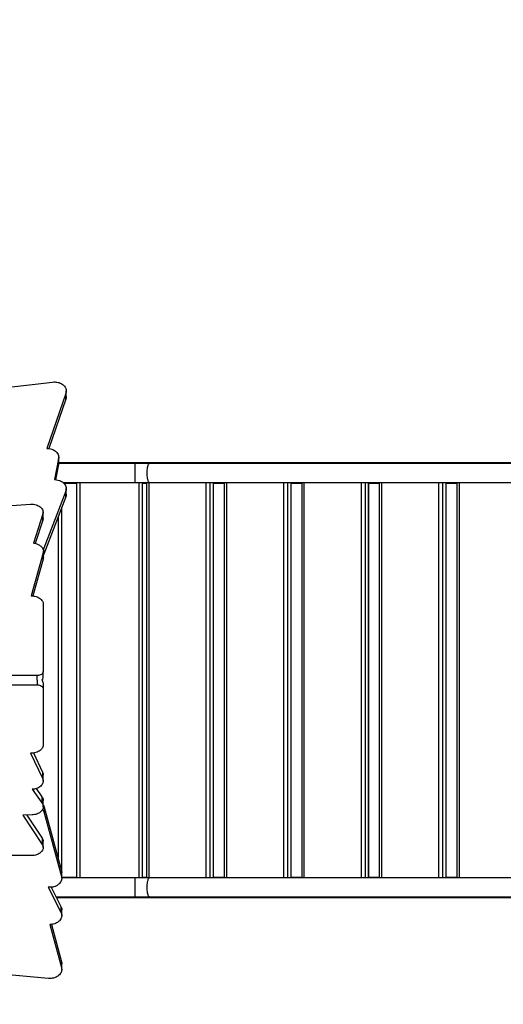
# Model space of a CAD drawing. Units: millimetres. Extents: x -33276 to -12394, y -2542 to 19185.
# Drawn here: x -26999 to -26183, y 3160 to 4823 of the extents above; entities that cross this region are included whole.
import ezdxf

# ---------------------------------------------------------------- set-up
doc = ezdxf.new("R2010")
doc.units = ezdxf.units.MM
doc.header["$PDSIZE"] = -1
doc.layers.add('размер', color=92, linetype='Continuous', lineweight=15)
doc.dimstyles.new('Размер М1.1', dxfattribs={"dimtxt": 300, "dimasz": 200, "dimexe": 1, "dimexo": 1, "dimgap": 50, "dimtad": 1, "dimdec": 0, "dimzin": 0, "dimtxsty": 'Standard', "dimcen": 2.5, "dimazin": 0, "dimtfac": 1, "dimtmove": 0, "dimatfit": 3, "dimfxl": 1, "dimtzin": 0, "dimarcsym": 0})

# ---------------------------------------------------------------- blocks, each defined once
blk = doc.blocks.new('_D_2')
at = {"layer": 'Defpoints', "color": 0, "transparency": 16777216}
for p in [(-29102.5, 3954.7), (-13581.3, 3243.1), (-13581.3, -1194.1)]:
    blk.add_point(p, dxfattribs=at)
at = {"layer": 'размер', "color": 0, "lineweight": -2, "transparency": 16777216}
for p, q in [((-29102.5, 3953.7), (-29102.5, -1195.1)), ((-13581.3, 3242.1), (-13581.3, -1195.1)), ((-28902.5, -1194.1), (-13781.3, -1194.1))]:
    blk.add_line(p, q, dxfattribs=at)
at = {"layer": 'размер', "color": 0, "transparency": 16777216}
for points in [[(-28902.5, -1160.8), (-28902.5, -1227.5), (-29102.5, -1194.1)], [(-13781.3, -1160.8), (-13781.3, -1227.5), (-13581.3, -1194.1)]]:
    blk.add_solid(points, dxfattribs=at)
at = {"layer": 'размер', "color": 0, "transparency": 16777216, "insert": (-21341.9, -844.1), "char_height": 300, "attachment_point": 2}
blk.add_mtext('15500', dxfattribs=at)
blk = doc.blocks.new('_D_3')
at = {"layer": 'Defpoints', "color": 0, "transparency": 16777216}
for p in [(-25191.7, 8466.7), (-31597.8, 1498.7), (-25191.7, 1498.7)]:
    blk.add_point(p, dxfattribs=at)
at = {"layer": 'размер', "color": 0, "lineweight": -2, "transparency": 16777216}
for p, q in [((-25192.7, 8466.7), (-31598.8, 8466.7)), ((-31597.8, 8266.7), (-31597.8, 1698.7)), ((-25192.7, 1498.7), (-31598.8, 1498.7))]:
    blk.add_line(p, q, dxfattribs=at)
at = {"layer": 'размер', "color": 0, "transparency": 16777216}
for points in [[(-31631.1, 8266.7), (-31564.5, 8266.7), (-31597.8, 8466.7)], [(-31631.1, 1698.7), (-31564.5, 1698.7), (-31597.8, 1498.7)]]:
    blk.add_solid(points, dxfattribs=at)
at = {"layer": 'размер', "color": 0, "transparency": 16777216, "insert": (-31947.8, 4969.5), "char_height": 300, "attachment_point": 2, "rotation": 90}
blk.add_mtext('7000', dxfattribs=at)
blk = doc.blocks.new('*D13')
at = {"layer": 'Defpoints', "color": 0, "transparency": 16777216}
for p in [(-24944.7, 10442.3), (-32879.1, -476.9), (-24944.8, -476.9)]:
    blk.add_point(p, dxfattribs=at)
at = {"layer": 'размер', "color": 0, "lineweight": -2, "transparency": 16777216}
for p, q in [((-24945.7, 10442.3), (-32880.1, 10442.3)), ((-32879.1, 10242.3), (-32879.1, -276.9)), ((-24945.8, -476.9), (-32880.1, -476.9))]:
    blk.add_line(p, q, dxfattribs=at)
at = {"layer": 'размер', "color": 0, "transparency": 16777216}
for points in [[(-32912.4, 10242.3), (-32845.8, 10242.3), (-32879.1, 10442.3)], [(-32912.4, -276.9), (-32845.8, -276.9), (-32879.1, -476.9)]]:
    blk.add_solid(points, dxfattribs=at)
at = {"layer": 'размер', "color": 0, "transparency": 16777216, "insert": (-33079.1, 4982.7), "char_height": 300, "attachment_point": 5, "rotation": 90}
blk.add_mtext('11000', dxfattribs=at)
blk = doc.blocks.new('*D14')
at = {"layer": 'Defpoints', "color": 0, "transparency": 16777216}
for p in [(-13326.1, 4060.7), (-31079.1, 3707.7), (-13326.1, -2509.1)]:
    blk.add_point(p, dxfattribs=at)
at = {"layer": 'размер', "color": 0, "lineweight": -2, "transparency": 16777216}
for p, q in [((-13326.1, 4059.7), (-13326.1, -2510.1)), ((-31079.1, 3706.7), (-31079.1, -2510.1)), ((-30879.1, -2509.1), (-13526.1, -2509.1))]:
    blk.add_line(p, q, dxfattribs=at)
at = {"layer": 'размер', "color": 0, "transparency": 16777216}
for points in [[(-30879.1, -2475.8), (-30879.1, -2542.5), (-31079.1, -2509.1)], [(-13526.1, -2475.8), (-13526.1, -2542.5), (-13326.1, -2509.1)]]:
    blk.add_solid(points, dxfattribs=at)
at = {"layer": 'размер', "color": 0, "transparency": 16777216, "insert": (-22202.6, -2309.1), "char_height": 300, "attachment_point": 5}
blk.add_mtext('17750', dxfattribs=at)

msp = doc.modelspace()

# ---------------------------------------------------------------- linework, layer by layer
at = {"color": 7, "linetype": 'Continuous', "lineweight": 25}
for p, q in [((-27135.6, 4188.3), (-26943.9, 4211.2)), ((-26921.5, 4192.1), (-26953.5, 4099.2)), ((-26921.5, 4182.5), (-26921.5, 4192.1)), ((-26920.8, 4186.6), (-26920.8, 4196.2)), ((-26921.5, 4182.5), (-26950.2, 4098.9)), ((-26953.5, 4099.2), (-26952.1, 4099.2)), ((-26933.7, 4081.6), (-26940.5, 4046.5)), ((-26933.7, 4072), (-26933.7, 4081.6)), ((-26933.5, 4074.4), (-26933.7, 4072)), ((-26933.5, 4074.4), (-26933.5, 4084)), ((-26804.7, 4074.7), (-26933.5, 4074.7)), ((-26780.4, 4074.7), (-26804.7, 4074.7)), ((-25609.1, 4074.7), (-26780.4, 4074.7)), ((-26933.7, 4072), (-26938.7, 4046.3)), ((-26804.7, 4073.7), (-26933.6, 4073.7)), ((-26780.4, 4073.7), (-26804.7, 4073.7)), ((-25609.1, 4073.7), (-26780.4, 4073.7)), ((-26940.5, 4046.5), (-26939.8, 4046.5)), ((-26926.4, 4041.7), (-26804.7, 4041.7)), ((-26925.3, 4040.7), (-26902.9, 4040.7)), ((-26902.9, 3373.7), (-26902.9, 4041.7)), ((-26804.7, 4041.7), (-26780.4, 4041.7)), ((-26792.9, 4041.7), (-26792.9, 3373.7)), ((-26792.9, 4040.7), (-26785.1, 4040.7)), ((-26785.1, 4041.7), (-26785.1, 3373.7)), ((-26780.4, 4041.7), (-25609.1, 4041.7)), ((-26672.1, 3373.7), (-26672.1, 4041.7)), ((-26672.1, 4040.7), (-26654.2, 4040.7)), ((-26654.2, 4041.7), (-26654.2, 3373.7)), ((-26541.1, 3373.7), (-26541.1, 4041.7)), ((-26541.1, 4040.7), (-26523.3, 4040.7)), ((-26523.3, 4041.7), (-26523.3, 3373.7)), ((-26410.2, 3373.7), (-26410.2, 4041.7)), ((-26410.2, 4040.7), (-26392.3, 4040.7)), ((-26392.3, 4041.7), (-26392.3, 3373.7)), ((-26279.2, 3373.7), (-26279.2, 4041.7)), ((-26279.2, 4040.7), (-26261.4, 4040.7)), ((-26261.4, 4041.7), (-26261.4, 3373.7)), ((-26921.6, 4026.9), (-26958.4, 3930.5)), ((-26921.6, 4017.2), (-26921.6, 4026.9)), ((-26920.8, 4021.7), (-26920.8, 4031.3)), ((-26921.6, 4017.2), (-26958.4, 3920.8)), ((-27122.9, 3994.7), (-26981.3, 4005)), ((-26959.9, 3980.6), (-26959.9, 3991.2)), ((-26928.7, 3998.6), (-26928.7, 3385)), ((-26960.3, 3988.7), (-26976.4, 3939.2)), ((-26960.3, 3978.1), (-26973.2, 3938.6)), ((-26960.3, 3978.1), (-26960.3, 3988.7)), ((-26960, 3980.6), (-26960.3, 3978.1)), ((-26958.4, 3930.5), (-26959.8, 3928)), ((-26959.5, 3914.9), (-26959.5, 3925.5)), ((-26958.4, 3920.8), (-26958.4, 3930.5)), ((-26959.9, 3922.6), (-26980.2, 3850.1)), ((-26959.9, 3912), (-26977.3, 3850)), ((-26959.9, 3912), (-26959.9, 3922.6)), ((-26958.4, 3920.8), (-26959.5, 3918.9)), ((-26959.7, 3836.1), (-26959.7, 3722.6)), ((-26969.7, 3715.5), (-27919.7, 3715.5)), ((-26959.7, 3712), (-26959.7, 3722.6)), ((-27919.7, 3699.9), (-26969.7, 3699.9)), ((-26959.7, 3703.5), (-26959.7, 3692.9)), ((-26959.7, 3692.9), (-26959.7, 3598.6)), ((-26981.2, 3584.6), (-26960.8, 3542)), ((-26976.2, 3584.8), (-26960.8, 3552.6)), ((-26960.8, 3552.6), (-26960.8, 3542)), ((-26959.7, 3537.4), (-26959.7, 3548)), ((-26978.3, 3523.5), (-26961.9, 3500.4)), ((-26971.5, 3524.7), (-26961.9, 3511)), ((-26961.9, 3511), (-26961.9, 3500.4)), ((-26959.7, 3494.1), (-26959.7, 3504.7)), ((-26958, 3493.4), (-26958, 3483.8)), ((-26958, 3493.4), (-26928.9, 3386)), ((-26978.6, 3480.1), (-26994.1, 3479.6)), ((-26994.1, 3479.6), (-26961.3, 3430.5)), ((-26987.2, 3479.9), (-26961.3, 3441.2)), ((-26958, 3483.8), (-26928.9, 3376.4)), ((-26961.3, 3441.2), (-26961.3, 3430.5)), ((-26959.8, 3425.3), (-26959.8, 3435.9)), ((-26979, 3411.4), (-27171.4, 3413)), ((-26928.9, 3386), (-26928.9, 3376.4)), ((-26928.9, 3386), (-26928.5, 3382.7)), ((-26928.4, 3373.1), (-26928.4, 3382.7)), ((-26902.9, 3374.7), (-26928.4, 3374.7)), ((-26804.7, 3373.7), (-26928.4, 3373.7)), ((-26780.4, 3373.7), (-26804.7, 3373.7)), ((-26785.1, 3374.7), (-26792.9, 3374.7)), ((-25609.1, 3373.7), (-26780.4, 3373.7)), ((-26654.2, 3374.7), (-26672.1, 3374.7)), ((-26523.3, 3374.7), (-26541.1, 3374.7)), ((-26392.3, 3374.7), (-26410.2, 3374.7)), ((-26261.4, 3374.7), (-26279.2, 3374.7)), ((-26949.5, 3358), (-26951.3, 3358)), ((-26951.3, 3358), (-26929.8, 3316.2)), ((-26946.4, 3358.1), (-26929.8, 3325.8)), ((-26938, 3341.7), (-26804.7, 3341.7)), ((-26937.5, 3340.7), (-26804.7, 3340.7)), ((-26929.8, 3325.8), (-26929.8, 3316.2)), ((-26804.7, 3341.7), (-26780.4, 3341.7)), ((-26804.7, 3340.7), (-26780.4, 3340.7)), ((-26780.4, 3341.7), (-25609.1, 3341.7)), ((-26780.4, 3340.7), (-25609.1, 3340.7)), ((-26928.4, 3310.5), (-26928.4, 3320.1)), ((-26948.3, 3295.2), (-26928.9, 3222.5)), ((-26945.8, 3295.4), (-26928.9, 3232.1)), ((-26928.9, 3232.1), (-26928.9, 3222.5)), ((-26928.4, 3219.2), (-26928.4, 3228.9)), ((-26950.8, 3204.2), (-27147.6, 3221.9))]:
    msp.add_line(p, q, dxfattribs=at)
at = {"color": 8, "linetype": 'Continuous', "lineweight": 25}
for p, q in [((-26804.7, 4073.7), (-26804.7, 4074.7)), ((-26804.7, 4041.7), (-26804.7, 4073.7)), ((-26897.9, 4041.7), (-26897.9, 3373.7)), ((-26797.9, 3373.7), (-26797.9, 4041.7)), ((-26781.4, 4041.7), (-26781.4, 3373.7)), ((-26684.4, 3373.7), (-26684.4, 4041.7)), ((-26678.3, 4041.7), (-26678.3, 3373.7)), ((-26672.2, 3373.7), (-26672.2, 4041.7)), ((-26650.4, 4041.7), (-26650.4, 3373.7)), ((-26553.4, 3373.7), (-26553.4, 4041.7)), ((-26547.4, 4041.7), (-26547.4, 3373.7)), ((-26541.3, 3373.7), (-26541.3, 4041.7)), ((-26519.5, 4041.7), (-26519.5, 3373.7)), ((-26422.5, 3373.7), (-26422.5, 4041.7)), ((-26416.4, 4041.7), (-26416.4, 3373.7)), ((-26410.3, 3373.7), (-26410.3, 4041.7)), ((-26388.5, 4041.7), (-26388.5, 3373.7)), ((-26291.5, 3373.7), (-26291.5, 4041.7)), ((-26285.5, 4041.7), (-26285.5, 3373.7)), ((-26279.4, 3373.7), (-26279.4, 4041.7)), ((-26257.6, 4041.7), (-26257.6, 3373.7)), ((-26933.7, 3404), (-26933.7, 3985.5)), ((-26969.7, 3707.7), (-26969.7, 3715.5)), ((-26969.7, 3707.7), (-26969.7, 3699.9)), ((-26804.7, 3341.7), (-26804.7, 3373.7)), ((-26804.7, 3340.7), (-26804.7, 3341.7))]:
    msp.add_line(p, q, dxfattribs=at)
at = {"color": 8, "linetype": 'Continuous', "lineweight": 25, "flags": 128}
for points in [[(-26780.4, 4041.7), (-26780.7, 4041.8), (-26781.3, 4042.1), (-26781.8, 4042.8), (-26782.4, 4043.9), (-26782.8, 4045.2), (-26783.3, 4046.8), (-26783.6, 4048.7), (-26783.9, 4050.8), (-26784.1, 4053), (-26784.3, 4055.3), (-26784.3, 4057.7), (-26784.3, 4060.1), (-26784.1, 4062.4), (-26783.9, 4064.7), (-26783.6, 4066.7), (-26783.3, 4068.6), (-26782.8, 4070.2), (-26782.4, 4071.6), (-26781.8, 4072.6), (-26781.3, 4073.3), (-26780.7, 4073.7), (-26780.4, 4073.7)], [(-26780.4, 3341.7), (-26780.7, 3341.8), (-26781.3, 3342.1), (-26781.8, 3342.8), (-26782.4, 3343.9), (-26782.8, 3345.2), (-26783.3, 3346.8), (-26783.6, 3348.7), (-26783.9, 3350.8), (-26784.1, 3353), (-26784.3, 3355.3), (-26784.3, 3357.7), (-26784.3, 3360.1), (-26784.1, 3362.4), (-26783.9, 3364.7), (-26783.6, 3366.7), (-26783.3, 3368.6), (-26782.8, 3370.2), (-26782.4, 3371.6), (-26781.8, 3372.6), (-26781.3, 3373.3), (-26780.7, 3373.7), (-26780.4, 3373.7)]]:
    msp.add_lwpolyline(points, dxfattribs=at)
at = {"color": 7, "linetype": 'Continuous', "lineweight": 25, "flags": 128}
for points in [[(-26959.7, 3722.6), (-26959.9, 3721.2), (-26960.5, 3719.9), (-26961.4, 3718.6), (-26962.7, 3717.6), (-26964.2, 3716.7), (-26965.9, 3716), (-26967.8, 3715.6), (-26969.7, 3715.5)], [(-26969.7, 3699.9), (-26967.8, 3699.8), (-26965.9, 3699.4), (-26964.2, 3698.8), (-26962.7, 3697.9), (-26961.4, 3696.8), (-26960.5, 3695.6), (-26959.9, 3694.3), (-26959.7, 3692.9)]]:
    msp.add_lwpolyline(points, dxfattribs=at)
at = {"color": 8, "linetype": 'Continuous', "lineweight": 25}
for centre, start, end in [((-26780.1, 4072.8), 99.1067, 152.0294), ((-26780.1, 3342.6), 207.9706, 260.8933)]:
    msp.add_arc(centre, 1.93, start, end, dxfattribs=at)
at = {"color": 7, "linetype": 'Continuous', "lineweight": 25}
for centre, start, end in [((-26965.7, 3712.2), 311.6933, 357.8279), ((-26965.7, 3703.3), 2.1721, 48.3067)]:
    msp.add_arc(centre, 5.99, start, end, dxfattribs=at)
for points, knots in [([(-26943.9, 4211.2), (-26942.6, 4211.3), (-26940.2, 4211.5), (-26936.5, 4211.1), (-26932.8, 4210.2), (-26929.1, 4208.7), (-26927, 4207.1), (-26926, 4206.3)], [0, 0, 0, 0, 0.191509, 0.376424, 0.558638, 0.775215, 1, 1, 1, 1]), ([(-26926, 4206.3), (-26925.2, 4205.6), (-26923.6, 4204.1), (-26922, 4201.5), (-26920.9, 4198.7), (-26920.6, 4195.5), (-26921.2, 4193.3), (-26921.5, 4192.1)], [0, 0, 0, 0, 0.191508, 0.376424, 0.558639, 0.775215, 1, 1, 1, 1]), ([(-26920.9, 4186.6), (-26920.8, 4186.3), (-26920.7, 4185), (-26921.1, 4183.6), (-26921.5, 4182.5)], [0, 0, 0, 0, 0.168483, 1, 1, 1, 1]), ([(-26952.1, 4099.2), (-26950.5, 4099), (-26947.5, 4098.7), (-26943.6, 4097.3), (-26940.3, 4095.6), (-26938.7, 4094.2), (-26937.9, 4093.5)], [0, 0, 0, 0, 0.284461, 0.558264, 0.774973, 1, 1, 1, 1]), ([(-26937.9, 4093.5), (-26937, 4092.5), (-26935.2, 4090.6), (-26933.9, 4087.4), (-26933.4, 4084.4), (-26933.6, 4082.6), (-26933.7, 4081.6)], [0, 0, 0, 0, 0.284459, 0.558263, 0.774974, 1, 1, 1, 1]), ([(-26939.8, 4046.5), (-26938.1, 4046.3), (-26934.8, 4046), (-26930.5, 4044.5), (-26927, 4042.5), (-26925.4, 4040.9), (-26924.5, 4040.1)], [0, 0, 0, 0, 0.284415, 0.558232, 0.774979, 1, 1, 1, 1]), ([(-26924.5, 4040.1), (-26923.6, 4038.9), (-26921.8, 4036.7), (-26920.8, 4033.2), (-26920.7, 4029.9), (-26921.3, 4027.9), (-26921.6, 4026.9)], [0, 0, 0, 0, 0.284415, 0.558232, 0.774979, 1, 1, 1, 1]), ([(-26920.9, 4021.7), (-26920.9, 4021.2), (-26920.8, 4019.7), (-26921.3, 4018.2), (-26921.6, 4017.2)], [0, 0, 0, 0, 0.309164, 1, 1, 1, 1]), ([(-26981.3, 4005), (-26979.6, 4005.1), (-26976.2, 4005.1), (-26971.7, 4004.1), (-26968, 4002.5), (-26966.1, 4001.2), (-26965.1, 4000.5)], [0, 0, 0, 0, 0.28441, 0.558228, 0.774978, 1, 1, 1, 1]), ([(-26965.1, 4000.5), (-26964.1, 3999.6), (-26962, 3997.7), (-26960.4, 3994.5), (-26959.8, 3991.5), (-26960.1, 3989.6), (-26960.3, 3988.7)], [0, 0, 0, 0, 0.284411, 0.558229, 0.774979, 1, 1, 1, 1]), ([(-26976.4, 3939.2), (-26975, 3939), (-26972.2, 3938.6), (-26968.7, 3937.3), (-26965.8, 3935.7), (-26964.3, 3934.5), (-26963.6, 3933.8)], [0, 0, 0, 0, 0.281314, 0.55556, 0.773725, 1, 1, 1, 1]), ([(-26963.6, 3933.8), (-26962.7, 3932.9), (-26960.9, 3931.1), (-26959.7, 3928.1), (-26959.3, 3925.2), (-26959.7, 3923.5), (-26959.9, 3922.6)], [0, 0, 0, 0, 0.284446, 0.558252, 0.774974, 1, 1, 1, 1]), ([(-26959.5, 3914.9), (-26959.5, 3914.8), (-26959.4, 3913.8), (-26959.6, 3912.9), (-26959.9, 3912)], [0, 0, 0, 0, 0.078362, 1, 1, 1, 1]), ([(-26980.2, 3850.1), (-26978.7, 3850.1), (-26975.8, 3850), (-26971.9, 3849.2), (-26968.6, 3847.9), (-26966.8, 3846.8), (-26965.9, 3846.3)], [0, 0, 0, 0, 0.283607, 0.557519, 0.774619, 1, 1, 1, 1]), ([(-26965.9, 3846.3), (-26964.9, 3845.5), (-26962.8, 3843.9), (-26960.9, 3841.3), (-26959.9, 3838.6), (-26959.8, 3837), (-26959.7, 3836.1)], [0, 0, 0, 0, 0.284469, 0.558271, 0.774975, 1, 1, 1, 1]), ([(-26959.7, 3598.6), (-26959.8, 3597.5), (-26960, 3595.3), (-26961.6, 3592.4), (-26963.7, 3590), (-26965.5, 3588.7), (-26966.4, 3588.1)], [0, 0, 0, 0, 0.284452, 0.558259, 0.774977, 1, 1, 1, 1]), ([(-26966.4, 3588.1), (-26967.6, 3587.4), (-26970, 3586.1), (-26973.9, 3585), (-26977.7, 3584.5), (-26980, 3584.6), (-26981.2, 3584.6)], [0, 0, 0, 0, 0.285281, 0.559816, 0.776334, 1, 1, 1, 1]), ([(-26960.8, 3542), (-26960.5, 3541.2), (-26959.8, 3539.5), (-26959.6, 3537), (-26960.1, 3534.3), (-26961.4, 3531.6), (-26963, 3529.9), (-26963.8, 3529)], [0, 0, 0, 0, 0.191514, 0.376428, 0.558633, 0.775207, 1, 1, 1, 1]), ([(-26960.8, 3552.6), (-26960.4, 3551.8), (-26959.8, 3550.3), (-26959.8, 3548.7), (-26959.7, 3548)], [0, 0, 0, 0, 0.558015, 1, 1, 1, 1]), ([(-26963.8, 3529), (-26964.9, 3528.2), (-26967, 3526.5), (-26970.7, 3524.8), (-26974.6, 3523.8), (-26977, 3523.6), (-26978.3, 3523.5)], [0, 0, 0, 0, 0.286674, 0.56266, 0.77893, 1, 1, 1, 1]), ([(-26961.9, 3511), (-26961.4, 3510.2), (-26960.4, 3508.6), (-26959.7, 3506.5), (-26959.7, 3505.2), (-26959.8, 3504.7)], [0, 0, 0, 0, 0.407635, 0.801238, 1, 1, 1, 1]), ([(-26961.9, 3500.4), (-26961.3, 3499.6), (-26960.3, 3498), (-26959.7, 3495.4), (-26959.6, 3492.7), (-26960.5, 3489.8), (-26961.8, 3488), (-26962.5, 3487.1)], [0, 0, 0, 0, 0.191508, 0.376424, 0.55864, 0.775216, 1, 1, 1, 1]), ([(-26959.7, 3497), (-26959.5, 3496.8), (-26958.7, 3495.7), (-26958.4, 3494.5), (-26958, 3493.4)], [0, 0, 0, 0, 0.163472, 1, 1, 1, 1]), ([(-26962.5, 3487.1), (-26963.1, 3486.3), (-26964.5, 3484.9), (-26967.2, 3483), (-26970.4, 3481.6), (-26974.3, 3480.5), (-26977.2, 3480.2), (-26978.6, 3480.1)], [0, 0, 0, 0, 0.191509, 0.376425, 0.558641, 0.775217, 1, 1, 1, 1]), ([(-26961.1, 3489.3), (-26960.4, 3488.5), (-26959, 3486.8), (-26958.4, 3484.8), (-26958, 3483.8)], [0, 0, 0, 0, 0.469596, 1, 1, 1, 1]), ([(-26961.3, 3430.5), (-26960.9, 3429.7), (-26960.1, 3428.1), (-26959.7, 3425.6), (-26960, 3423), (-26961, 3420.3), (-26962.4, 3418.6), (-26963.1, 3417.7)], [0, 0, 0, 0, 0.19152, 0.37643, 0.558623, 0.775194, 1, 1, 1, 1]), ([(-26961.3, 3441.2), (-26960.9, 3440.3), (-26960.2, 3438.7), (-26959.8, 3436.9), (-26959.9, 3436), (-26959.9, 3435.9)], [0, 0, 0, 0, 0.47763, 0.938777, 1, 1, 1, 1]), ([(-26963.1, 3417.7), (-26963.8, 3417), (-26965.2, 3415.6), (-26967.9, 3414), (-26971.1, 3412.6), (-26974.8, 3411.6), (-26977.6, 3411.5), (-26979, 3411.4)], [0, 0, 0, 0, 0.191521, 0.376431, 0.558623, 0.775195, 1, 1, 1, 1]), ([(-26928.9, 3376.4), (-26928.6, 3375), (-26928.1, 3372.5), (-26929, 3368.8), (-26930.8, 3365.7), (-26932.4, 3364.1), (-26933.3, 3363.3)], [0, 0, 0, 0, 0.284406, 0.558227, 0.77498, 1, 1, 1, 1]), ([(-26933.3, 3363.3), (-26934.5, 3362.3), (-26936.9, 3360.4), (-26941.2, 3358.8), (-26945.4, 3357.9), (-26948.1, 3357.9), (-26949.5, 3358)], [0, 0, 0, 0, 0.284408, 0.558228, 0.77498, 1, 1, 1, 1]), ([(-26929.8, 3325.8), (-26929.4, 3324.9), (-26928.7, 3323.1), (-26928.3, 3321.1), (-26928.4, 3320.1), (-26928.4, 3320.1)], [0, 0, 0, 0, 0.5016, 0.985938, 1, 1, 1, 1]), ([(-26929.8, 3316.2), (-26929.4, 3315.2), (-26928.6, 3313.4), (-26928.3, 3310.6), (-26928.6, 3307.6), (-26929.8, 3304.5), (-26931.4, 3302.6), (-26932.2, 3301.6)], [0, 0, 0, 0, 0.191506, 0.376422, 0.558641, 0.775218, 1, 1, 1, 1]), ([(-26932.2, 3301.6), (-26933, 3300.9), (-26934.4, 3299.5), (-26937.2, 3297.7), (-26940.4, 3296.4), (-26944.2, 3295.4), (-26946.9, 3295.3), (-26948.3, 3295.2)], [0, 0, 0, 0, 0.192194, 0.377949, 0.560735, 0.777072, 1, 1, 1, 1]), ([(-26928.9, 3232.1), (-26928.6, 3231.2), (-26928.3, 3230.1), (-26928.4, 3229), (-26928.5, 3228.9)], [0, 0, 0, 0, 0.847378, 1, 1, 1, 1]), ([(-26928.9, 3222.5), (-26928.7, 3221.6), (-26928.3, 3219.8), (-26928.5, 3217), (-26929.4, 3214.3), (-26931, 3211.5), (-26932.8, 3209.9), (-26933.7, 3209)], [0, 0, 0, 0, 0.191523, 0.376432, 0.558618, 0.775188, 1, 1, 1, 1]), ([(-26933.7, 3209), (-26934.6, 3208.4), (-26936.3, 3207.1), (-26939.3, 3205.6), (-26942.7, 3204.6), (-26946.6, 3204), (-26949.4, 3204.1), (-26950.8, 3204.2)], [0, 0, 0, 0, 0.191523, 0.376431, 0.558617, 0.775188, 1, 1, 1, 1])]:
    msp.add_open_spline(points, degree=3, knots=knots, dxfattribs=at)

# ---------------------------------------------------------------- dimensions: what is measured, and where the dimension line sits
at = {"layer": 'размер'}
dim = msp.add_linear_dim(base=(-32879.1, -476.9), p1=(-24944.7, 10442.3), p2=(-24944.8, -476.9), angle=90, text='11000', dimstyle='Размер М1.1', dxfattribs=at)
dim.commit()
dim.dimension.update_dxf_attribs({"geometry": '*D13', "text_midpoint": (-33079.1, 4982.7)})
dim = msp.add_linear_dim(base=(-31597.8, 1498.7), p1=(-25191.7, 8466.7), p2=(-25191.7, 1498.7), angle=90, text='7000', dimstyle='Размер М1.1', dxfattribs=at)
dim.commit()
dim.dimension.update_dxf_attribs({"geometry": '_D_3', "text_midpoint": (-31597.8, 4969.5), "dimtype": 160})
for base, p1, p2, text, picture, middle in [((-13326.1, -2509.1), (-31079.1, 3707.7), (-13326.1, 4060.7), '17750', '*D14', (-22202.6, -2509.1)), ((-13581.3, -1194.1), (-29102.5, 3954.7), (-13581.3, 3243.1), '15500', '_D_2', (-21341.9, -1194.1))]:
    dim = msp.add_linear_dim(base=base, p1=p1, p2=p2, text=text, dimstyle='Размер М1.1', dxfattribs=at)
    dim.commit()
    dim.dimension.update_dxf_attribs({"geometry": picture, "text_midpoint": middle, "dimtype": 160})

doc.saveas('drawing.dxf')
